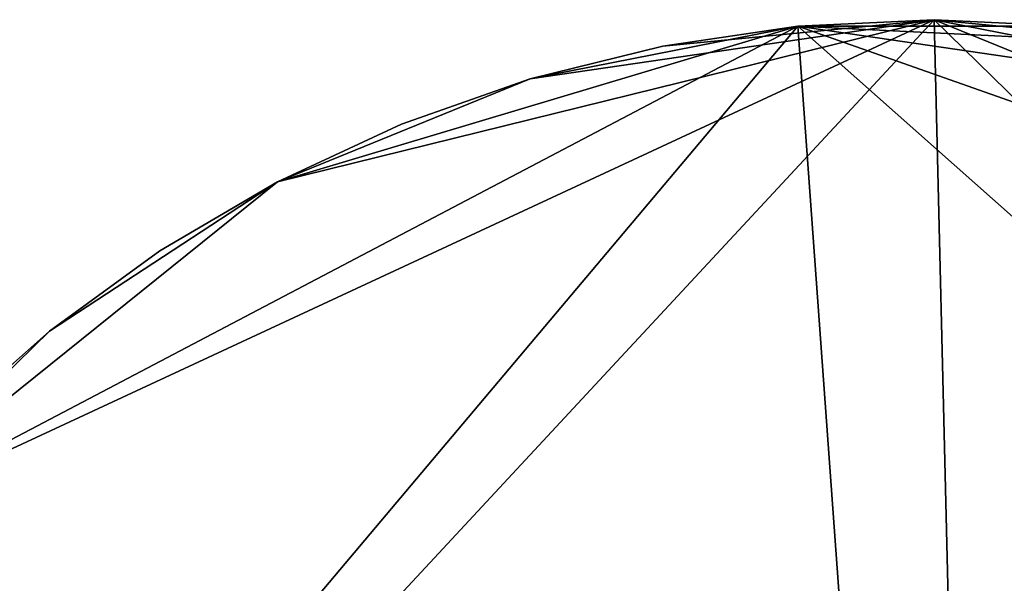
# Model space of a CAD drawing. Extents: x -0.68 to 1.62, y -1.29 to 1.25.
# Drawn here: x -0.03 to 0.67, y 0.6 to 1 of the extents above; entities that cross this region are included whole.
import ezdxf

# ---------------------------------------------------------------- set-up
doc = ezdxf.new("R2010")
doc.units = 0
doc.header["$MEASUREMENT"] = 0
doc.layers.get('0').update_dxf_attribs({"linetype": 'CONTINUOUS'})

msp = doc.modelspace()

# ---------------------------------------------------------------- linework, layer by layer
for points in [[(-0.37526, -0.07248, 0.60925), (-0.14214, 0.64522, 0.60925), (0.6224, 1.00058, 0.60925)], [(0.6224, 1.00058, 0.60925), (0.67073, -0.99942, 0.60925), (-0.37526, -0.07248, 0.60925)], [(-0.14214, 0.64522, 0.60925), (0.15754, 0.88597, 0.60925), (0.6224, 1.00058, 0.60925)], [(0.15754, 0.88597, 0.60925), (0.33637, 0.95881, 0.60925), (0.6224, 1.00058, 0.60925)], [(0.33637, 0.95881, 0.60925), (0.43022, 0.98194, 0.60925), (0.6224, 1.00058, 0.60925)], [(0.43022, 0.98194, 0.60925), (0.52586, 0.99591, 0.60925), (0.6224, 1.00058, 0.60925)], [(0.6224, 1.00058, 0.9171), (0.6224, 1.00058, 0.60925), (0.52586, 0.99591, 0.60925)], [(0.6224, 1.00058, 0.9171), (0.52586, 0.99591, 0.60925), (0.52586, 0.99591, 0.9171)], [(0.71894, 0.99591, 0.9171), (0.6224, 1.00058, 0.9171), (0.52586, 0.99591, 0.9171)], [(0.6224, 1.00058, 0.60925), (0.71894, 0.99591, 0.60925), (0.81458, 0.98194, 0.60925)], [(0.6224, 1.00058, 0.60925), (0.81458, 0.98194, 0.60925), (0.99961, 0.92672, 0.60925)], [(0.6224, 1.00058, 0.60925), (0.99961, 0.92672, 0.60925), (1.32112, 0.71602, 0.60925)], [(0.6224, 1.00058, 0.60925), (1.32112, 0.71602, 0.60925), (1.6224, 0.02418, 0.60925)], [(0.6224, 1.00058, 0.60925), (1.6224, 0.02418, 0.60925), (0.67073, -0.99942, 0.60925)], [(0.71894, 0.99591, 0.9171), (0.71894, 0.99591, 0.60925), (0.6224, 1.00058, 0.60925)], [(0.71894, 0.99591, 0.9171), (0.6224, 1.00058, 0.60925), (0.6224, 1.00058, 0.9171)], [(0.52586, 0.99591, 0.9171), (-0.14214, 0.64522, 0.9171), (-0.37526, -0.07248, 0.9171)], [(0.52586, 0.99591, 0.9171), (-0.37526, -0.07248, 0.9171), (0.67073, -0.99942, 0.9171)], [(0.52586, 0.99591, 0.9171), (0.15754, 0.88597, 0.9171), (-0.14214, 0.64522, 0.9171)], [(0.52586, 0.99591, 0.9171), (0.33637, 0.95881, 0.9171), (0.15754, 0.88597, 0.9171)], [(0.52586, 0.99591, 0.9171), (0.43022, 0.98194, 0.9171), (0.33637, 0.95881, 0.9171)], [(0.52586, 0.99591, 0.9171), (0.52586, 0.99591, 0.60925), (0.43022, 0.98194, 0.60925)], [(0.52586, 0.99591, 0.9171), (0.43022, 0.98194, 0.60925), (0.43022, 0.98194, 0.9171)], [(0.81458, 0.98194, 0.9171), (0.71894, 0.99591, 0.9171), (0.52586, 0.99591, 0.9171)], [(0.99961, 0.92672, 0.9171), (0.81458, 0.98194, 0.9171), (0.52586, 0.99591, 0.9171)], [(1.32112, 0.71602, 0.9171), (0.99961, 0.92672, 0.9171), (0.52586, 0.99591, 0.9171)], [(1.6224, 0.02418, 0.9171), (1.32112, 0.71602, 0.9171), (0.52586, 0.99591, 0.9171)], [(0.52586, 0.99591, 0.9171), (0.67073, -0.99942, 0.9171), (1.6224, 0.02418, 0.9171)], [(0.43022, 0.98194, 0.9171), (0.43022, 0.98194, 0.60925), (0.33637, 0.95881, 0.60925)], [(0.43022, 0.98194, 0.9171), (0.33637, 0.95881, 0.60925), (0.33637, 0.95881, 0.9171)], [(0.15754, 0.88597, 0.60925), (0.2452, 0.92672, 0.60925), (0.33637, 0.95881, 0.60925)], [(0.33637, 0.95881, 0.9171), (0.2452, 0.92672, 0.9171), (0.15754, 0.88597, 0.9171)], [(0.33637, 0.95881, 0.9171), (0.33637, 0.95881, 0.60925), (0.2452, 0.92672, 0.60925)], [(0.33637, 0.95881, 0.9171), (0.2452, 0.92672, 0.60925), (0.2452, 0.92672, 0.9171)], [(0.2452, 0.92672, 0.9171), (0.2452, 0.92672, 0.60925), (0.15754, 0.88597, 0.60925)], [(0.2452, 0.92672, 0.9171), (0.15754, 0.88597, 0.60925), (0.15754, 0.88597, 0.9171)], [(-0.14214, 0.64522, 0.60925), (-0.00397, 0.78013, 0.60925), (0.15754, 0.88597, 0.60925)], [(0.15754, 0.88597, 0.9171), (-0.00397, 0.78013, 0.9171), (-0.14214, 0.64522, 0.9171)], [(-0.00397, 0.78013, 0.60925), (0.07423, 0.83696, 0.60925), (0.15754, 0.88597, 0.60925)], [(0.15754, 0.88597, 0.9171), (0.07423, 0.83696, 0.9171), (-0.00397, 0.78013, 0.9171)], [(0.15754, 0.88597, 0.9171), (0.15754, 0.88597, 0.60925), (0.07423, 0.83696, 0.60925)], [(0.15754, 0.88597, 0.9171), (0.07423, 0.83696, 0.60925), (0.07423, 0.83696, 0.9171)], [(0.07423, 0.83696, 0.9171), (0.07423, 0.83696, 0.60925), (-0.00397, 0.78013, 0.60925)], [(0.07423, 0.83696, 0.9171), (-0.00397, 0.78013, 0.60925), (-0.00397, 0.78013, 0.9171)], [(-0.14214, 0.64522, 0.60925), (-0.07632, 0.71602, 0.60925), (-0.00397, 0.78013, 0.60925)], [(-0.00397, 0.78013, 0.9171), (-0.07632, 0.71602, 0.9171), (-0.14214, 0.64522, 0.9171)], [(-0.00397, 0.78013, 0.9171), (-0.00397, 0.78013, 0.60925), (-0.07632, 0.71602, 0.60925)], [(-0.00397, 0.78013, 0.9171), (-0.07632, 0.71602, 0.60925), (-0.07632, 0.71602, 0.9171)]]:
    msp.add_3dface(points)

doc.saveas('drawing.dxf')
